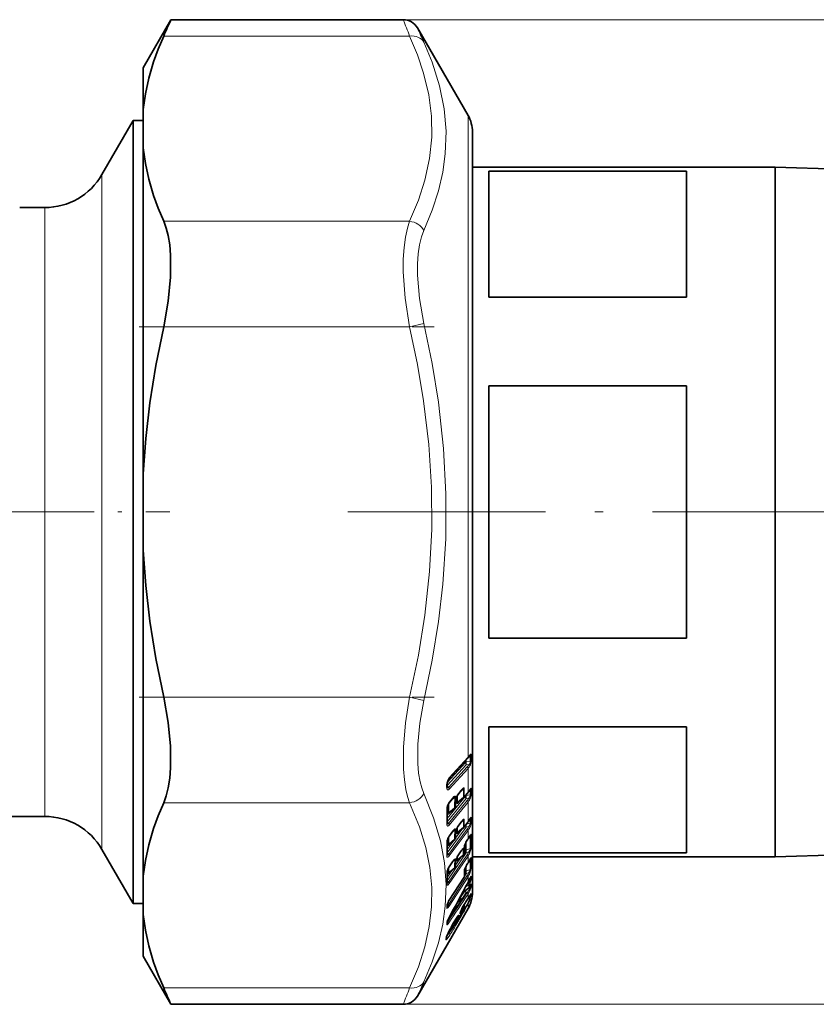
# Model space of a CAD drawing. Extents: x 0 to 420, y 0 to 297.
# Drawn here: x 259 to 307, y 147 to 207 of the extents above; entities that cross this region are included whole.
import ezdxf

# ---------------------------------------------------------------- set-up
doc = ezdxf.new("R2010")
doc.units = 0
doc.linetypes.add('DASHDOT', pattern=[18.5, 12, -3, 0.5, -3])

msp = doc.modelspace()

# ---------------------------------------------------------------- linework, layer by layer
at = {"color": 7, "lineweight": 35}
for p, q in [((266.301, 203.974), (267.985, 206.891)), ((267.985, 206.891), (282.097, 206.891)), ((286.033, 201.074), (282.963, 206.391)), ((266.301, 203.974), (266.301, 201.431)), ((266.301, 199.109), (266.301, 201.431)), ((263.796, 197.474), (265.701, 200.774)), ((265.701, 200.774), (265.701, 197.86)), ((265.701, 200.774), (266.301, 200.774)), ((286.301, 200.074), (286.301, 197.924)), ((286.301, 164.955), (286.301, 200.074)), ((266.301, 199.109), (266.301, 179.296)), ((265.701, 156.087), (265.701, 197.86)), ((286.301, 197.924), (304.701, 197.924)), ((287.301, 197.691), (287.301, 195.359)), ((299.301, 197.691), (287.301, 197.691)), ((299.301, 197.691), (299.301, 195.359)), ((304.701, 195.359), (304.701, 197.924)), ((321.802, 197.39), (304.701, 197.924)), ((260.332, 195.474), (258.801, 195.474)), ((287.301, 195.359), (287.301, 190.032)), ((299.301, 195.359), (299.301, 190.032)), ((304.701, 156.024), (304.701, 195.359)), ((299.301, 190.032), (287.301, 190.032)), ((299.301, 184.632), (287.301, 184.632)), ((287.301, 184.632), (287.301, 169.315)), ((299.301, 184.632), (299.301, 169.315)), ((266.301, 179.296), (266.301, 174.652)), ((266.301, 174.652), (266.301, 162.926)), ((299.301, 169.315), (287.301, 169.315)), ((286.301, 153.874), (286.301, 164.955)), ((299.301, 163.916), (287.301, 163.916)), ((287.301, 163.916), (287.301, 156.257)), ((299.301, 163.916), (299.301, 156.257)), ((266.301, 162.926), (266.301, 154.839)), ((286.127, 162.148), (286.142, 162.166)), ((286.014, 162.014), (284.874, 160.765)), ((284.757, 160.281), (284.757, 160.421)), ((284.757, 160.281), (284.76, 160.251)), ((284.76, 160.251), (284.761, 160.247)), ((285.618, 160.044), (285.413, 159.796)), ((286.019, 159.916), (285.792, 159.64)), ((286.136, 160.072), (286.158, 160.102)), ((285.082, 159.544), (284.879, 159.296)), ((285.281, 159.076), (285.28, 159.377)), ((285.289, 159.451), (285.292, 159.464)), ((285.299, 159.51), (285.292, 159.464)), ((285.3, 159.517), (285.299, 159.51)), ((285.771, 159.619), (285.464, 159.368)), ((285.771, 159.619), (285.792, 159.64)), ((285.226, 158.96), (284.933, 158.721)), ((260.332, 158.474), (253.508, 158.474)), ((284.76, 158.06), (284.761, 158.042)), ((285.622, 158.13), (285.418, 157.854)), ((286.024, 158.124), (285.797, 157.818)), ((286.141, 158.299), (286.171, 158.348)), ((285.087, 157.543), (284.883, 157.269)), ((285.281, 157.179), (285.28, 157.445)), ((285.289, 157.505), (285.292, 157.52)), ((285.299, 157.562), (285.292, 157.52)), ((285.3, 157.568), (285.299, 157.562)), ((285.772, 157.792), (285.443, 157.519)), ((285.227, 157.065), (284.912, 156.803)), ((286.027, 157.084), (285.948, 156.968)), ((286.133, 157.257), (286.177, 157.333)), ((263.796, 156.474), (265.701, 153.174)), ((285.626, 156.378), (285.421, 156.079)), ((285.809, 156.581), (285.809, 156.579)), ((285.824, 156.662), (285.816, 156.612)), ((285.828, 156.68), (285.824, 156.662)), ((299.301, 156.257), (287.301, 156.257)), ((321.802, 156.558), (304.701, 156.024)), ((265.701, 156.087), (265.701, 153.174)), ((284.76, 156.138), (284.76, 156.131)), ((285.09, 155.709), (284.887, 155.411)), ((285.281, 155.462), (285.28, 155.688)), ((285.288, 155.73), (285.291, 155.747)), ((285.298, 155.784), (285.291, 155.747)), ((285.299, 155.79), (285.298, 155.784)), ((285.759, 156.126), (285.425, 155.848)), ((286.03, 155.632), (285.951, 155.508)), ((286.136, 155.818), (286.189, 155.922)), ((286.301, 156.024), (286.301, 153.874)), ((286.301, 156.024), (304.701, 156.024)), ((285.228, 155.348), (284.894, 155.069)), ((285.827, 155.223), (285.821, 155.193)), ((266.301, 154.839), (266.301, 152.517)), ((284.76, 154.409), (284.76, 154.407)), ((285.795, 154.79), (284.898, 153.387)), ((286.062, 154.51), (286.035, 154.459)), ((285.753, 153.871), (285.74, 153.859)), ((286.092, 154.13), (285.753, 153.871)), ((286.189, 154.298), (286.185, 154.285)), ((286.22, 154.365), (286.189, 154.298)), ((265.701, 153.174), (266.301, 153.174)), ((285.52, 153.34), (285.315, 153.13)), ((285.555, 153.571), (285.558, 153.564)), ((286.033, 152.874), (282.963, 147.557)), ((284.762, 153.067), (284.76, 152.989)), ((284.768, 153.097), (284.762, 153.067)), ((285.695, 152.678), (285.314, 152.029)), ((285.756, 152.788), (285.695, 152.678)), ((285.793, 153.074), (285.785, 153.085)), ((266.301, 152.517), (266.301, 149.974)), ((284.778, 152.118), (284.763, 152.07)), ((284.764, 151.977), (284.764, 152.072)), ((284.996, 151.717), (285.174, 151.842)), ((266.301, 149.974), (267.985, 147.057)), ((267.985, 147.057), (282.097, 147.057))]:
    msp.add_line(p, q, dxfattribs=at)
at = {"color": 7, "lineweight": 13}
for p, q in [((282.097, 206.891), (355.58, 206.891)), ((267.549, 205.899), (282.487, 205.899)), ((286.033, 201.074), (286.033, 164.435)), ((263.796, 197.474), (263.796, 158.984)), ((260.332, 195.474), (260.332, 160.739)), ((267.549, 194.641), (282.487, 194.641)), ((267.549, 188.232), (282.487, 188.232)), ((282.487, 188.232), (283.353, 188.432)), ((267.549, 165.716), (282.487, 165.716)), ((282.487, 165.716), (283.353, 165.516)), ((286.033, 164.435), (286.033, 162.069)), ((286.232, 161.872), (286.232, 162.182)), ((284.767, 160.344), (285.931, 161.619)), ((284.779, 160.559), (285.872, 161.756)), ((286.033, 162.069), (284.893, 160.82)), ((285.872, 161.859), (285.872, 161.756)), ((285.931, 161.923), (285.931, 161.797)), ((286.173, 161.819), (285.931, 161.797)), ((286.095, 161.634), (285.931, 161.619)), ((285.975, 161.972), (286.173, 162.129)), ((286.173, 161.819), (286.173, 162.129)), ((285.989, 161.488), (284.849, 160.239)), ((286.033, 161.384), (284.893, 160.135)), ((286.033, 161.384), (286.033, 159.958)), ((260.332, 160.739), (260.332, 158.474)), ((284.737, 160.233), (284.737, 160.373)), ((284.767, 160.344), (284.757, 160.356)), ((284.767, 160.344), (284.757, 160.334)), ((284.849, 160.239), (284.767, 160.344)), ((285.631, 160.089), (285.427, 159.84)), ((285.533, 159.941), (285.759, 160.126)), ((286.033, 159.958), (285.806, 159.682)), ((285.926, 159.738), (285.927, 159.804)), ((285.926, 159.738), (286.171, 159.78)), ((286.173, 160.065), (286.072, 159.983)), ((286.173, 160.065), (286.171, 159.78)), ((286.231, 160.124), (286.229, 159.839)), ((267.549, 159.307), (282.487, 159.307)), ((284.764, 158.348), (285.868, 159.693)), ((284.77, 158.153), (285.926, 159.561)), ((285.989, 159.443), (284.849, 158.053)), ((285.096, 159.588), (284.893, 159.341)), ((286.033, 159.343), (284.893, 157.953)), ((284.996, 159.439), (285.225, 159.626)), ((285.217, 158.99), (285.216, 159.289)), ((285.229, 159.399), (285.225, 159.626)), ((285.273, 159.433), (285.268, 159.66)), ((285.281, 159.485), (285.273, 159.433)), ((285.283, 159.494), (285.281, 159.485)), ((285.341, 159.659), (285.341, 159.307)), ((285.763, 159.648), (285.399, 159.351)), ((285.503, 159.375), (285.566, 159.451)), ((285.868, 159.693), (285.868, 159.732)), ((285.926, 159.561), (286.088, 159.589)), ((286.033, 159.343), (286.033, 158.155)), ((263.796, 158.984), (263.796, 156.474)), ((285.217, 158.99), (284.868, 158.705)), ((284.972, 158.728), (285.035, 158.804)), ((284.77, 158.153), (284.761, 158.163)), ((284.761, 158.143), (284.77, 158.153)), ((284.77, 158.153), (284.849, 158.053)), ((285.631, 158.162), (285.427, 157.887)), ((285.603, 158.104), (285.759, 158.233)), ((286.033, 158.155), (285.806, 157.849)), ((285.926, 157.996), (286.171, 158.061)), ((286.173, 158.311), (286.123, 158.27)), ((286.173, 158.311), (286.171, 158.061)), ((286.231, 158.377), (286.229, 158.125)), ((284.77, 156.265), (285.926, 157.824)), ((285.989, 157.707), (284.849, 156.168)), ((286.033, 157.615), (284.893, 156.076)), ((285.096, 157.575), (284.893, 157.301)), ((285.067, 157.516), (285.225, 157.647)), ((285.229, 157.447), (285.225, 157.647)), ((285.273, 157.484), (285.268, 157.685)), ((285.281, 157.533), (285.273, 157.484)), ((285.279, 157.152), (285.723, 157.751)), ((285.283, 157.541), (285.281, 157.533)), ((285.341, 157.707), (285.341, 157.46)), ((285.399, 157.826), (285.399, 157.51)), ((285.763, 157.812), (285.399, 157.51)), ((285.503, 157.565), (285.51, 157.575)), ((285.926, 157.824), (286.088, 157.867)), ((286.033, 157.615), (286.033, 157.106)), ((284.764, 156.458), (285.192, 157.035)), ((285.217, 157.084), (284.868, 156.794)), ((284.972, 156.849), (284.98, 156.859)), ((285.217, 157.084), (285.216, 157.348)), ((286.033, 157.106), (285.954, 156.991)), ((286.171, 157.298), (286.144, 157.276)), ((284.77, 156.265), (284.761, 156.255)), ((284.77, 156.265), (284.762, 156.274)), ((284.77, 154.57), (285.926, 156.266)), ((284.849, 156.168), (284.77, 156.265)), ((285.631, 156.401), (285.427, 156.101)), ((285.653, 156.418), (285.746, 156.496)), ((285.746, 156.496), (285.745, 156.472)), ((285.746, 156.496), (285.759, 156.521)), ((285.797, 156.568), (285.806, 156.624)), ((285.811, 156.65), (285.806, 156.624)), ((285.813, 156.295), (285.868, 156.375)), ((285.926, 156.429), (286.171, 156.516)), ((285.926, 156.266), (286.088, 156.323)), ((285.989, 156.15), (284.849, 154.477)), ((286.033, 156.068), (284.893, 154.394)), ((285.096, 155.731), (284.893, 155.433)), ((285.118, 155.748), (285.225, 155.838)), ((285.217, 155.359), (285.216, 155.583)), ((285.229, 155.668), (285.225, 155.838)), ((285.273, 155.709), (285.268, 155.879)), ((285.281, 155.753), (285.273, 155.709)), ((285.283, 155.761), (285.281, 155.753)), ((285.282, 155.516), (285.617, 156.008)), ((285.341, 155.924), (285.341, 155.791)), ((285.748, 156.137), (285.399, 155.845)), ((285.4, 156.044), (285.399, 155.845)), ((285.759, 156.126), (285.748, 156.137)), ((286.033, 155.646), (285.954, 155.523)), ((286.033, 156.068), (286.033, 155.646)), ((286.14, 155.833), (286.136, 155.818)), ((286.173, 155.892), (286.171, 155.884)), ((284.764, 154.757), (285.087, 155.23)), ((284.81, 155.263), (284.81, 155.013)), ((284.865, 153.331), (285.926, 154.991)), ((284.868, 155.38), (284.868, 155.067)), ((285.217, 155.359), (284.868, 155.067)), ((285.228, 155.348), (285.217, 155.359)), ((285.825, 155.021), (285.868, 155.087)), ((286.171, 155.253), (285.926, 155.145)), ((286.088, 155.063), (285.926, 154.991)), ((284.77, 154.57), (284.762, 154.56)), ((284.77, 154.57), (284.763, 154.578)), ((284.849, 154.477), (284.77, 154.57)), ((285.989, 154.88), (284.849, 153.095)), ((286.033, 154.808), (284.893, 153.023)), ((285.798, 154.803), (284.902, 153.4)), ((285.947, 154.295), (286.087, 154.374)), ((286.133, 154.508), (286.03, 154.45)), ((286.033, 154.808), (286.033, 154.46)), ((286.06, 154.511), (286.033, 154.46)), ((286.033, 154.46), (286.035, 154.459)), ((286.06, 154.511), (286.062, 154.51)), ((286.172, 154.622), (286.097, 154.58)), ((286.172, 154.622), (286.17, 154.739)), ((286.231, 154.702), (286.228, 154.837)), ((285.568, 153.539), (285.832, 153.931)), ((285.689, 153.82), (285.689, 153.812)), ((286.087, 154.132), (285.748, 153.873)), ((285.749, 153.929), (285.748, 153.873)), ((285.892, 154.194), (286.087, 154.304)), ((285.923, 153.844), (286.014, 153.887)), ((286.014, 153.887), (285.989, 153.848)), ((286.06, 153.789), (286.033, 153.746)), ((286.057, 154.103), (286.169, 154.156)), ((286.087, 154.132), (286.087, 154.304)), ((286.092, 154.13), (286.087, 154.132)), ((286.138, 154.192), (286.133, 154.179)), ((286.138, 154.192), (286.138, 154.364)), ((286.171, 154.256), (286.169, 154.156)), ((286.231, 154.365), (286.228, 154.235)), ((284.902, 153.4), (284.898, 153.387)), ((285.491, 153.417), (285.445, 153.37)), ((285.491, 153.417), (285.479, 153.431)), ((285.865, 153.22), (285.862, 153.213)), ((286.033, 153.477), (286.027, 153.465)), ((286.033, 153.746), (286.033, 153.477)), ((284.742, 153.002), (284.74, 152.925)), ((284.849, 153.095), (284.789, 153.162)), ((285.696, 152.68), (285.315, 152.031)), ((285.629, 152.802), (285.633, 152.808)), ((285.721, 152.796), (285.629, 152.655)), ((285.677, 152.878), (285.659, 152.859)), ((285.677, 152.878), (285.688, 152.912)), ((285.696, 152.68), (285.695, 152.678)), ((285.753, 152.783), (285.696, 152.68)), ((285.721, 152.796), (285.753, 152.845)), ((285.753, 152.783), (285.756, 152.788)), ((286.033, 153.139), (286.033, 152.874)), ((284.744, 151.907), (284.744, 152.005)), ((284.767, 152.099), (284.778, 152.118)), ((284.818, 152.106), (284.785, 152.136)), ((284.862, 152.303), (284.864, 152.302)), ((285.181, 152.056), (285.246, 152.078)), ((285.637, 152.56), (285.256, 151.911)), ((285.681, 152.514), (285.3, 151.865)), ((285.315, 152.031), (285.314, 152.029)), ((285.625, 152.558), (285.637, 152.56)), ((285.065, 151.766), (284.887, 151.396)), ((284.931, 151.593), (284.935, 151.598)), ((285.118, 151.947), (285.12, 151.948)), ((285.237, 151.908), (285.256, 151.911)), ((267.549, 148.049), (282.487, 148.049)), ((282.097, 147.057), (355.58, 147.057))]:
    msp.add_line(p, q, dxfattribs=at)
at = {"color": 7, "linetype": 'DASHDOT', "lineweight": 13, "ltscale": 0.448218}
msp.add_line((266.055, 188.232), (283.983, 188.232), dxfattribs=at)
at = {"color": 7, "linetype": 'DASHDOT', "lineweight": 13, "ltscale": 0.484057}
msp.add_line((248.552, 176.974), (267.914, 176.974), dxfattribs=at)
at = {"color": 7, "linetype": 'DASHDOT', "lineweight": 13}
msp.add_line((278.741, 176.974), (327.897, 176.974), dxfattribs=at)
at = {"color": 7, "linetype": 'DASHDOT', "lineweight": 13, "ltscale": 0.448166}
msp.add_line((266.055, 165.716), (283.981, 165.716), dxfattribs=at)
at = {"color": 7, "lineweight": 35}
for points in [[(266.301, 201.431), (266.433, 202.379), (266.644, 203.346), (266.938, 204.339), (267.217, 205.107), (267.549, 205.899)], [(266.301, 199.109), (266.433, 198.161), (266.644, 197.194), (266.938, 196.201), (267.217, 195.433), (267.549, 194.641)], [(267.549, 188.232), (267.828, 189.783), (267.967, 191.247), (267.967, 192.58), (267.912, 193.201), (267.819, 193.77), (267.701, 194.232), (267.549, 194.641)], [(266.301, 179.296), (266.455, 181.432), (266.71, 183.617), (267.071, 185.875), (267.549, 188.232)], [(266.301, 174.652), (266.455, 172.516), (266.71, 170.331), (267.071, 168.073), (267.549, 165.716)], [(267.97, 161.422), (267.965, 162.742), (267.826, 164.186), (267.549, 165.716)], [(267.97, 161.422), (267.918, 160.794), (267.827, 160.219), (267.706, 159.734), (267.549, 159.307)], [(284.874, 160.765), (284.824, 160.685), (284.765, 160.495)], [(285.413, 159.796), (285.339, 159.655), (285.3, 159.517)], [(266.301, 154.839), (266.433, 155.787), (266.644, 156.754), (266.938, 157.747), (267.217, 158.515), (267.549, 159.307)], [(284.879, 159.296), (284.803, 159.152), (284.767, 159.019)], [(285.756, 152.788), (285.819, 152.928), (285.816, 153.034), (285.793, 153.074)], [(266.301, 152.517), (266.433, 151.569), (266.644, 150.602), (266.938, 149.609), (267.217, 148.841), (267.549, 148.049)], [(285.12, 151.948), (285.375, 152.361), (285.423, 152.422)], [(285.314, 152.029), (285.207, 151.872), (285.174, 151.842)], [(284.935, 151.598), (284.729, 151.148), (284.7, 151.056)]]:
    msp.add_lwpolyline(points, dxfattribs=at)
at = {"color": 7, "lineweight": 13}
for points in [[(282.487, 194.641), (283.018, 195.921), (283.408, 197.139), (283.694, 198.46), (283.827, 199.749), (283.813, 201.028), (283.653, 202.321), (283.338, 203.651), (282.97, 204.749), (282.487, 205.899)], [(283.353, 194.072), (283.857, 195.311), (284.236, 196.494), (284.499, 197.635), (284.654, 198.747), (284.702, 200.114), (284.589, 201.481), (284.311, 202.874), (283.857, 204.318), (283.353, 205.53)], [(282.487, 188.232), (282.216, 189.964), (282.102, 191.575), (282.103, 192.341), (282.147, 193.053), (282.228, 193.667), (282.348, 194.218), (282.487, 194.641)], [(283.353, 188.432), (283.081, 189.955), (282.968, 191.373), (282.97, 192.045), (283.013, 192.671), (283.094, 193.211), (283.213, 193.696), (283.353, 194.072)], [(282.487, 165.716), (283.018, 168.276), (283.408, 170.711), (283.694, 173.353), (283.827, 175.931), (283.813, 178.491), (283.653, 181.077), (283.338, 183.735), (282.97, 185.932), (282.487, 188.232)], [(283.353, 165.516), (283.857, 167.968), (284.237, 170.317), (284.5, 172.592), (284.677, 175.35), (284.692, 178.081), (284.546, 180.83), (284.234, 183.645), (283.856, 185.988), (283.353, 188.432)], [(282.114, 161.354), (282.113, 162.691), (282.236, 164.158), (282.487, 165.716)], [(282.98, 161.683), (282.978, 162.858), (283.102, 164.147), (283.353, 165.516)], [(286.139, 162.163), (286.156, 162.175), (286.164, 162.177), (286.17, 162.177), (286.174, 162.173), (286.176, 162.166), (286.177, 162.157), (286.173, 162.129)], [(286.147, 162.204), (286.191, 162.253), (286.204, 162.26), (286.21, 162.261), (286.217, 162.257), (286.222, 162.252), (286.228, 162.234), (286.232, 162.182)], [(283.353, 159.876), (283.227, 160.209), (283.126, 160.582), (283.034, 161.107), (282.98, 161.683)], [(286.095, 161.634), (286.155, 161.708), (286.173, 161.757), (286.173, 161.819)], [(282.487, 159.307), (282.361, 159.683), (282.26, 160.105), (282.168, 160.7), (282.114, 161.354)], [(284.893, 160.82), (284.852, 160.765), (284.795, 160.646), (284.747, 160.477)], [(283.353, 148.418), (283.857, 149.631), (284.236, 150.794), (284.499, 151.921), (284.654, 153.024), (284.703, 154.334), (284.604, 155.651), (284.353, 156.999), (283.942, 158.399), (283.353, 159.876)], [(284.893, 160.135), (284.85, 160.098), (284.808, 160.088), (284.782, 160.098), (284.768, 160.114), (284.747, 160.154)], [(284.849, 160.239), (284.82, 160.218), (284.8, 160.219), (284.772, 160.236), (284.76, 160.249)], [(285.427, 159.84), (285.386, 159.78), (285.318, 159.627), (285.283, 159.494)], [(285.631, 160.089), (285.733, 160.191), (285.769, 160.208), (285.781, 160.207), (285.789, 160.203), (285.797, 160.192), (285.803, 160.16)], [(286.171, 159.78), (286.174, 159.757), (286.164, 159.698), (286.088, 159.589)], [(286.231, 160.124), (286.228, 160.171), (286.224, 160.18), (286.222, 160.184), (286.218, 160.186), (286.214, 160.187), (286.209, 160.186), (286.196, 160.177), (286.15, 160.115)], [(286.173, 160.065), (286.177, 160.088), (286.177, 160.097), (286.175, 160.103), (286.172, 160.105), (286.168, 160.106), (286.163, 160.104), (286.151, 160.096)], [(282.487, 148.049), (283.019, 149.33), (283.409, 150.549), (283.679, 151.777), (283.817, 152.976), (283.829, 154.165), (283.713, 155.361), (283.468, 156.582), (283.083, 157.849), (282.487, 159.307)], [(284.893, 159.341), (284.852, 159.282), (284.784, 159.129), (284.749, 158.996)], [(285.096, 159.588), (285.179, 159.676), (285.214, 159.701), (285.235, 159.708), (285.253, 159.705), (285.26, 159.698), (285.267, 159.676), (285.268, 159.66)], [(285.341, 159.307), (285.343, 159.282), (285.346, 159.272), (285.354, 159.262), (285.364, 159.258), (285.372, 159.259), (285.387, 159.264), (285.419, 159.286), (285.503, 159.375)], [(285.399, 159.351), (285.396, 159.339), (285.396, 159.335), (285.397, 159.332), (285.398, 159.33), (285.401, 159.33), (285.407, 159.33), (285.414, 159.333), (285.464, 159.368)], [(284.81, 158.66), (284.812, 158.635), (284.816, 158.624), (284.824, 158.615), (284.829, 158.612), (284.84, 158.612), (284.852, 158.615), (284.876, 158.629), (284.972, 158.728)], [(284.868, 158.705), (284.865, 158.693), (284.865, 158.688), (284.866, 158.685), (284.869, 158.683), (284.874, 158.683), (284.88, 158.685), (284.896, 158.693), (284.933, 158.721)], [(284.849, 158.053), (284.82, 158.028), (284.8, 158.025), (284.79, 158.027), (284.76, 158.049)], [(285.631, 158.162), (285.733, 158.28), (285.769, 158.305), (285.784, 158.307), (285.789, 158.306), (285.797, 158.298), (285.8, 158.291), (285.803, 158.271)], [(286.171, 158.061), (286.171, 158.006), (286.151, 157.955), (286.088, 157.867)], [(286.231, 158.377), (286.229, 158.412), (286.226, 158.419), (286.224, 158.421), (286.222, 158.423), (286.219, 158.424), (286.215, 158.423), (286.206, 158.416), (286.189, 158.394), (286.15, 158.331)], [(286.173, 158.311), (286.177, 158.337), (286.176, 158.342), (286.175, 158.343), (286.173, 158.344), (286.171, 158.344), (286.168, 158.343), (286.16, 158.338)], [(284.893, 157.953), (284.85, 157.911), (284.809, 157.891), (284.784, 157.895), (284.769, 157.905), (284.749, 157.937)], [(285.096, 157.575), (285.214, 157.707), (285.238, 157.72), (285.247, 157.721), (285.257, 157.719), (285.261, 157.715), (285.266, 157.706), (285.268, 157.685)], [(285.341, 157.46), (285.342, 157.441), (285.345, 157.433), (285.352, 157.426), (285.355, 157.424), (285.364, 157.424), (285.373, 157.427), (285.393, 157.44), (285.431, 157.476), (285.503, 157.565)], [(285.399, 157.51), (285.396, 157.5), (285.396, 157.496), (285.397, 157.493), (285.399, 157.492), (285.402, 157.492), (285.407, 157.493), (285.418, 157.5), (285.443, 157.519)], [(286.229, 157.369), (286.226, 157.396), (286.224, 157.401), (286.222, 157.402), (286.22, 157.403), (286.217, 157.402), (286.214, 157.4), (286.205, 157.391), (286.184, 157.36), (286.14, 157.28)], [(284.81, 156.744), (284.813, 156.72), (284.817, 156.712), (284.827, 156.708), (284.834, 156.708), (284.85, 156.716), (284.876, 156.736), (284.972, 156.849)], [(284.868, 156.794), (284.865, 156.784), (284.865, 156.78), (284.866, 156.777), (284.867, 156.776), (284.868, 156.776), (284.872, 156.776), (284.877, 156.778), (284.912, 156.803)], [(286.171, 157.298), (286.174, 157.314), (286.174, 157.32), (286.174, 157.322), (286.172, 157.324), (286.17, 157.324), (286.168, 157.323), (286.164, 157.32)], [(284.849, 156.168), (284.82, 156.139), (284.797, 156.132), (284.786, 156.134), (284.76, 156.147)], [(285.631, 156.401), (285.729, 156.528), (285.765, 156.563), (285.784, 156.572), (285.791, 156.573), (285.797, 156.568)], [(286.171, 156.516), (286.174, 156.504), (286.171, 156.468), (286.151, 156.416), (286.088, 156.323)], [(284.893, 156.076), (284.85, 156.027), (284.799, 155.996), (284.769, 155.999), (284.749, 156.022)], [(285.096, 155.731), (285.214, 155.881), (285.246, 155.903), (285.256, 155.904), (285.259, 155.903), (285.265, 155.897), (285.267, 155.892), (285.268, 155.879)], [(285.189, 155.835), (285.211, 155.851), (285.218, 155.854), (285.222, 155.854), (285.224, 155.853), (285.226, 155.85), (285.226, 155.842), (285.225, 155.838)], [(285.341, 155.791), (285.342, 155.778), (285.344, 155.772), (285.348, 155.767), (285.351, 155.766), (285.357, 155.766), (285.364, 155.769), (285.379, 155.779), (285.41, 155.81), (285.469, 155.884)], [(285.399, 155.845), (285.396, 155.836), (285.396, 155.833), (285.397, 155.832), (285.398, 155.831), (285.4, 155.831), (285.405, 155.833), (285.425, 155.848)], [(286.14, 155.833), (286.189, 155.931), (286.211, 155.97), (286.218, 155.979), (286.221, 155.981), (286.223, 155.981), (286.225, 155.98), (286.227, 155.977), (286.228, 155.972), (286.229, 155.959)], [(284.81, 155.013), (284.811, 154.999), (284.813, 154.993), (284.817, 154.988), (284.821, 154.987), (284.828, 154.988), (284.836, 154.992), (284.854, 155.005), (284.938, 155.106)], [(284.868, 155.067), (284.865, 155.058), (284.865, 155.055), (284.865, 155.053), (284.866, 155.052), (284.868, 155.052), (284.872, 155.054), (284.894, 155.069)], [(286.088, 155.063), (286.15, 155.16), (286.171, 155.211), (286.174, 155.243), (286.171, 155.253)], [(286.14, 155.005), (286.21, 155.208), (286.229, 155.328)], [(284.893, 154.394), (284.799, 154.295), (284.783, 154.289), (284.763, 154.29), (284.749, 154.301)], [(284.849, 154.477), (284.798, 154.433), (284.766, 154.436), (284.761, 154.439)], [(286.06, 154.511), (286.201, 154.814), (286.217, 154.844), (286.222, 154.849), (286.223, 154.85), (286.225, 154.85), (286.225, 154.849), (286.227, 154.846), (286.228, 154.837)], [(286.133, 154.508), (286.168, 154.584), (286.174, 154.612), (286.173, 154.62), (286.172, 154.622)], [(286.231, 154.365), (286.23, 154.372), (286.23, 154.374), (286.229, 154.376), (286.227, 154.376), (286.225, 154.374), (286.22, 154.365)], [(285.748, 153.873), (285.746, 153.869), (285.746, 153.868), (285.747, 153.867), (285.749, 153.868), (285.753, 153.871)], [(286.169, 154.156), (286.174, 154.147), (286.175, 154.134), (286.154, 154.071), (286.014, 153.887)], [(286.033, 153.477), (286.152, 153.67), (286.212, 153.771), (286.221, 153.781), (286.224, 153.783), (286.226, 153.783), (286.228, 153.783), (286.23, 153.78), (286.232, 153.769), (286.226, 153.696), (286.117, 153.317), (286.033, 153.139)], [(286.228, 154.235), (286.217, 154.167), (286.144, 153.95), (286.06, 153.789)], [(286.171, 153.697), (286.173, 153.687), (286.171, 153.648), (286.111, 153.399), (285.989, 153.131)], [(284.749, 152.891), (284.763, 152.888), (284.775, 152.891), (284.811, 152.917), (284.893, 153.023)], [(284.761, 153.041), (284.782, 153.039), (284.81, 153.05), (284.849, 153.095)], [(285.629, 152.802), (285.542, 152.605), (285.534, 152.574), (285.533, 152.564), (285.534, 152.559), (285.535, 152.556), (285.536, 152.555), (285.539, 152.554), (285.541, 152.554), (285.546, 152.556), (285.563, 152.571), (285.629, 152.655)], [(285.753, 152.845), (285.791, 152.896), (285.801, 152.905), (285.803, 152.907), (285.804, 152.907), (285.805, 152.907), (285.806, 152.903), (285.801, 152.885), (285.753, 152.783)], [(285.118, 151.947), (285.442, 152.45), (285.461, 152.467), (285.469, 152.471), (285.472, 152.471), (285.473, 152.47), (285.474, 152.469), (285.475, 152.467), (285.476, 152.461), (285.47, 152.433), (285.29, 152.062)], [(285.246, 152.078), (285.173, 151.87), (285.168, 151.847), (285.169, 151.843), (285.169, 151.842), (285.17, 151.841), (285.171, 151.841), (285.174, 151.842)], [(285.29, 152.062), (285.222, 151.925), (285.213, 151.901), (285.212, 151.893), (285.212, 151.891), (285.214, 151.89), (285.216, 151.89), (285.222, 151.894), (285.25, 151.929), (285.315, 152.031)], [(285.421, 152.42), (285.426, 152.422), (285.428, 152.422), (285.43, 152.421), (285.431, 152.419), (285.432, 152.417), (285.432, 152.412), (285.424, 152.384), (285.366, 152.268), (285.246, 152.078)], [(284.931, 151.593), (284.697, 151.065), (284.681, 150.994), (284.681, 150.98), (284.682, 150.975), (284.685, 150.971), (284.689, 150.969), (284.696, 150.97), (284.716, 150.983), (284.763, 151.032), (284.931, 151.266)]]:
    msp.add_lwpolyline(points, dxfattribs=at)
at = {"color": 7, "lineweight": 35}
for centre, radius, start, end in [((162.602, 252.677), 114.9, 335.97597, 336.51611), ((282.097, 205.891), 1, 29.99976, 90.00014), ((284.301, 200.074), 2, 360, 30), ((260.332, 199.474), 4, 270, 330), ((284.385, 163.51), 2.211, 317.43974, 321.98511), ((285.156, 160.415), 0.4, 168.42591, 179.17702), ((286.063, 159.694), 0.567, 131.99462, 141.81882), ((284.445, 161.217), 2.042, 320.43028, 325.90597), ((285.529, 159.192), 0.569, 131.98457, 141.81826), ((285.61, 159.374), 0.33, 166.53229, 179.48789), ((285.105, 158.948), 0.345, 168.2539, 179.6869), ((261.747, 158.505), 23.017, 358.89195, 1.10801), ((285.131, 159.077), 0.15, 309.22955, 359.81546), ((260.332, 154.474), 4, 30, 90), ((286.174, 157.746), 0.672, 134.20316, 145.15601), ((284.418, 159.322), 2.003, 323.2736, 329.31128), ((285.641, 157.157), 0.675, 134.19796, 145.15006), ((285.527, 157.441), 0.247, 164.89338, 178.99131), ((286.084, 157.415), 0.798, 146.61539, 168.96216), ((285.675, 157.909), 0.152, 309.79428, 323.32149), ((285.044, 156.921), 0.284, 167.30587, 179.04204), ((266.785, 156.532), 17.979, 358.74518, 1.25477), ((285.543, 156.835), 0.791, 146.66797, 169.15069), ((285.131, 157.18), 0.15, 309.72731, 359.79114), ((286.703, 156.484), 0.897, 147.30426, 167.33218), ((284.321, 158.252), 2.068, 325.61194, 331.24336), ((286.342, 155.924), 0.848, 136.83926, 147.65879), ((285.662, 156.241), 0.15, 309.86499, 359.74531), ((285.665, 156.631), 0.153, 338.37619, 352.82536), ((273.678, 156.293), 12.135, 359.75154, 1.34875), ((285.806, 155.256), 0.847, 136.77644, 147.672), ((285.443, 155.682), 0.163, 162.63425, 177.65617), ((286.184, 155.588), 0.907, 147.22828, 167.11454), ((284.27, 156.76), 2.09, 327.34218, 333.2228), ((284.986, 155.069), 0.227, 166.13077, 177.52465), ((271.795, 154.743), 12.969, 358.52015, 1.47978), ((285.644, 154.924), 0.901, 147.29655, 167.26674), ((285.131, 155.463), 0.15, 309.86549, 359.75423), ((277.917, 154.922), 7.909, 359.99023, 1.97226), ((286.822, 154.96), 1.03, 147.804, 165.19508), ((-207.415, 421.129), 560.898, 331.36162, 331.61233), ((285.668, 154.871), 0.151, 327.4716, 345.09539), ((285.479, 154.926), 0.347, 344.38382, 359.12587), ((281.035, 157.02), 5.619, 333.46558, 336.71235), ((284.301, 153.874), 2, 330, 360), ((286, 154.249), 0.151, 307.49084, 332.00595), ((284.663, 154.959), 1.665, 332.03799, 336.09395), ((285.861, 152.781), 1.138, 147.82447, 163.89999), ((285.377, 153.479), 0.2, 315.66247, 24.98707), ((290.328, 150.415), 5.27, 147.93611, 153.0027), ((292.821, 148.854), 8.211, 145.83245, 147.93509), ((282.527, 155.801), 4.208, 326.28071, 330.342), ((286.714, 152.22), 1.23, 151.47376, 160.89744), ((286.129, 151.601), 1.446, 151.02513, 159.06363), ((295.339, 146.317), 11.668, 151.14433, 153.08627), ((162.576, 101.259), 114.928, 23.48397, 24.02397), ((282.097, 148.057), 1, 269.99986, 330.00024)]:
    msp.add_arc(centre, radius, start, end, dxfattribs=at)
at = {"color": 7, "lineweight": 13}
for centre, radius, start, end in [((405.49, 254.861), 132.39, 201.24436, 201.70543), ((379.46, 249.602), 105.73, 204.12295, 204.635), ((284.507, 163.474), 2.075, 317.37195, 322.26563), ((286.049, 162.207), 0.0978, 322.79201, 358.32422), ((286.134, 162.232), 0.11, 290.43611, 332.61054), ((285.998, 161.636), 0.174, 112.6277, 136.1661), ((286.091, 161.77), 0.22, 183.55497, 223.31393), ((286.216, 161.708), 0.299, 162.80297, 197.41725), ((285.38, 162.041), 0.823, 317.76372, 330.31799), ((285.955, 162.065), 0.0783, 319.30315, 2.73563), ((286.006, 161.52), 0.143, 8.20511, 51.89247), ((285.529, 161.873), 0.703, 331.78165, 359.95123), ((286.134, 161.922), 0.11, 290.44791, 332.75051), ((285.869, 161.375), 0.164, 3.17956, 43.3761), ((285.363, 161.992), 0.905, 317.78335, 330.09353), ((285.285, 160.368), 0.549, 168.59276, 179.47827), ((284.686, 160.423), 0.0706, 315.44318, 358.38475), ((284.738, 160.504), 0.0286, 289.91774, 342.65788), ((284.815, 160.816), 0.0783, 319.29732, 2.68571), ((284.686, 160.283), 0.0705, 315.39284, 358.11919), ((284.987, 160.226), 0.251, 178.32541, 196.68056), ((284.65, 160.216), 0.115, 327.77238, 17.52624), ((284.729, 160.125), 0.164, 3.21527, 43.36991), ((263.622, 159.535), 21.778, 359.51799, 0.63334), ((285.361, 159.836), 0.0661, 322.21789, 3.10822), ((285.565, 160.085), 0.0661, 322.22001, 3.12517), ((285.701, 160.246), 0.133, 295.72084, 319.76444), ((264.444, 159.713), 21.319, 359.82545, 1.10859), ((264.441, 159.747), 21.365, 359.82565, 1.10738), ((285.967, 159.956), 0.0655, 322.06581, 1.75724), ((284.528, 161.202), 1.953, 320.42132, 326.17525), ((286.064, 160.119), 0.0859, 326.58798, 357.2951), ((285.46, 159.862), 0.77, 332.01748, 358.28207), ((286.125, 159.886), 0.115, 293.5487, 335.81646), ((286.127, 160.171), 0.115, 293.5083, 335.95702), ((262.285, 158.843), 22.525, 359.53465, 0.81725), ((262.282, 158.888), 22.586, 359.53527, 0.99034), ((284.827, 159.337), 0.0663, 322.25274, 3.37625), ((285.03, 159.584), 0.0663, 322.25533, 3.39609), ((285.695, 159.288), 0.478, 166.65285, 179.87832), ((285.18, 159.385), 0.102, 290.93925, 355.23973), ((285.166, 159.747), 0.134, 295.86796, 319.8478), ((285.215, 159.478), 0.0793, 279.95111, 339.95643), ((285.241, 159.473), 0.0512, 308.08031, 350.23923), ((285.26, 159.519), 0.0401, 301.92649, 346.84298), ((285.265, 159.526), 0.0366, 299.46596, 345.59319), ((285.473, 159.193), 0.174, 115.04276, 139.4054), ((285.602, 159.374), 0.099, 162.91523, 179.81548), ((285.733, 159.621), 0.0396, 356.26799, 42.14905), ((285.741, 159.68), 0.0655, 322.06597, 1.75957), ((286.074, 159.708), 0.208, 184.10253, 224.7849), ((285.998, 159.581), 0.173, 114.73919, 139.26028), ((286.202, 159.651), 0.289, 162.46475, 197.97414), ((285.251, 160.046), 0.953, 320.75387, 331.38595), ((285.879, 159.333), 0.155, 3.72146, 44.87509), ((285.22, 160.006), 1.049, 320.81609, 331.25784), ((286.006, 159.48), 0.136, 9.17225, 53.30796), ((285.231, 158.898), 0.491, 168.47489, 180.19273), ((284.676, 158.95), 0.0835, 319.26425, 359.89625), ((261.746, 158.453), 22.998, 358.89514, 1.10481), ((284.732, 159.028), 0.0365, 299.24127, 345.67969), ((284.942, 158.546), 0.174, 115.04991, 139.40891), ((285.071, 158.728), 0.0991, 162.94088, 179.83857), ((285.188, 158.963), 0.0396, 356.26932, 42.14903), ((284.677, 158.063), 0.0826, 319.00819, 357.84421), ((284.933, 157.998), 0.193, 176.7194, 198.24075), ((284.641, 158.003), 0.127, 329.1066, 18.57899), ((284.739, 157.943), 0.155, 3.80313, 44.85568), ((285.58, 158.159), 0.0516, 324.92738, 3.12395), ((285.694, 158.353), 0.136, 298.26678, 322.84035), ((269.142, 157.869), 16.62, 359.80231, 1.25555), ((269.15, 157.906), 16.657, 359.80254, 1.25417), ((286.185, 157.912), 0.272, 162.04561, 198.66249), ((285.982, 158.153), 0.051, 324.75349, 1.57521), ((284.475, 159.317), 1.943, 323.26813, 329.51014), ((285.38, 158.172), 0.851, 333.16164, 356.84461), ((286.08, 158.335), 0.0705, 329.86919, 356.81923), ((286.116, 158.17), 0.122, 296.68027, 338.66591), ((286.118, 158.421), 0.122, 296.64793, 338.82305), ((285.044, 157.572), 0.0517, 324.96692, 3.43034), ((285.609, 157.347), 0.393, 165.24798, 179.73003), ((285.169, 157.451), 0.112, 294.95392, 357.24529), ((285.16, 157.767), 0.136, 298.39134, 322.90622), ((285.205, 157.532), 0.0887, 285.99282, 342.19614), ((285.228, 157.531), 0.0649, 314.42619, 350.62897), ((285.247, 157.573), 0.0525, 310.111, 347.72117), ((285.253, 157.579), 0.0484, 308.4142, 346.74158), ((286.213, 157.36), 0.947, 146.1244, 168.92652), ((285.482, 157.352), 0.178, 117.69621, 142.56364), ((285.376, 157.884), 0.0516, 324.925, 3.10478), ((285.731, 157.782), 0.0431, 13.79202, 43.20398), ((285.755, 157.848), 0.051, 324.75368, 1.57785), ((286.089, 157.984), 0.228, 196.93859, 224.54654), ((285.094, 158.367), 1.112, 323.56413, 333.27698), ((285.891, 157.601), 0.144, 5.44237, 47.01685), ((285.051, 158.338), 1.22, 323.61198, 333.17845), ((286.017, 157.762), 0.126, 12.14351, 56.2339), ((286.107, 157.412), 0.13, 299.35443, 340.61346), ((255.494, 156.977), 30.738, 359.27207, 0.72972), ((285.163, 156.865), 0.424, 167.57138, 180.00233), ((284.662, 156.925), 0.0982, 322.6171, 0.51606), ((266.813, 156.474), 17.931, 358.7488, 1.25119), ((284.72, 156.994), 0.0483, 308.23017, 346.88654), ((285.671, 156.779), 0.938, 146.12776, 169.11259), ((267.25, 156.906), 17.56, 359.47293, 0.72192), ((284.951, 156.636), 0.178, 117.70218, 142.56628), ((267.261, 156.955), 17.608, 359.47363, 0.93791), ((284.841, 157.298), 0.0517, 324.96401, 3.40791), ((285.186, 157.054), 0.0431, 13.79169, 43.20653), ((286.832, 156.422), 1.046, 147.08504, 167.4071), ((274.142, 156.707), 11.73, 358.37928, 0.55699), ((274.171, 156.761), 11.76, 358.38122, 0.86486), ((285.917, 156.988), 0.0373, 327.17448, 3.70245), ((285.996, 157.104), 0.0373, 327.17602, 3.7142), ((284.362, 158.253), 2.026, 325.55865, 331.32482), ((286.087, 157.282), 0.0527, 331.78925, 358.18202), ((252.899, 156.907), 33.274, 359.32747, 0.67456), ((284.75, 156.062), 0.144, 5.52782, 46.99178), ((285.594, 156.398), 0.0372, 327.11178, 3.22315), ((285.686, 156.581), 0.123, 298.40824, 359.22348), ((273.715, 156.189), 12.033, 359.75212, 1.34608), ((285.693, 156.602), 0.118, 296.74819, 348.24552), ((285.706, 156.616), 0.109, 299.00961, 337.65876), ((285.729, 156.624), 0.088, 320.82989, 352.48134), ((285.748, 156.676), 0.0773, 318.64148, 349.98047), ((285.767, 156.695), 0.0624, 315.026, 346.84445), ((286.016, 156.271), 0.182, 119.82027, 145.047), ((286.161, 156.35), 0.248, 161.32415, 199.7159), ((284.931, 156.869), 1.279, 325.81725, 334.73781), ((284.875, 156.853), 1.399, 325.85313, 334.664), ((285.298, 156.663), 0.936, 334.07831, 355.29552), ((286.107, 156.629), 0.13, 299.39476, 340.84682), ((284.663, 156.142), 0.0973, 322.42386, 358.13177), ((284.871, 156.072), 0.132, 175.47358, 202.12951), ((284.63, 156.09), 0.137, 330.39246, 18.93398), ((285.059, 155.729), 0.0373, 327.15863, 3.58289), ((285.158, 155.691), 0.123, 298.33052, 358.70867), ((285.52, 155.58), 0.304, 163.18355, 179.47635), ((285.153, 155.958), 0.14, 300.58682, 325.38268), ((285.193, 155.761), 0.0998, 291.38642, 342.18272), ((285.212, 155.761), 0.0801, 319.33745, 350.25259), ((285.233, 155.799), 0.067, 316.36766, 347.48446), ((286.318, 155.524), 1.061, 147.07562, 167.14071), ((285.239, 155.805), 0.0626, 315.22369, 346.60324), ((285.491, 155.687), 0.183, 120.02321, 145.12357), ((285.39, 156.099), 0.0372, 327.10893, 3.20064), ((285.904, 156.05), 0.131, 7.96197, 49.87892), ((286.009, 155.644), 0.0244, 328.86957, 4.13525), ((284.298, 156.76), 2.062, 327.29913, 333.28421), ((286.099, 156.001), 0.137, 301.51044, 342.23902), ((264.521, 155.568), 21.652, 359.16638, 0.8368), ((266.216, 155.643), 20.016, 359.09832, 0.90458), ((285.089, 155.01), 0.349, 166.27279, 179.70338), ((284.647, 155.076), 0.113, 325.24067, 1.04372), ((271.851, 154.68), 12.893, 358.52443, 1.47555), ((285.774, 154.863), 1.05, 147.07743, 167.34006), ((284.705, 155.137), 0.0624, 315.07351, 346.79111), ((284.96, 154.908), 0.183, 120.02801, 145.12547), ((284.856, 155.431), 0.0373, 327.15516, 3.55657), ((285.695, 155.19), 0.126, 327.17069, 1.7215), ((286.075, 155.119), 0.274, 164.51998, 179.33093), ((277.997, 154.854), 7.809, 359.99033, 1.966), ((286.952, 154.893), 1.18, 147.7751, 165.34944), ((285.752, 155.242), 0.0776, 320.02844, 345.90416), ((278.232, 155.355), 7.64, 357.99177, 0.01563), ((286.025, 154.985), 0.187, 121.7361, 146.99773), ((278.273, 155.413), 7.658, 357.99396, 0.46571), ((285.93, 155.521), 0.0244, 328.86769, 4.12076), ((284.776, 155.653), 1.439, 327.49942, 335.77322), ((284.709, 155.651), 1.57, 327.52549, 335.71971), ((286.099, 155.369), 0.137, 301.54484, 342.4097), ((284.648, 154.412), 0.112, 325.0972, 358.17796), ((284.621, 154.371), 0.146, 331.31131, 18.22185), ((284.764, 154.376), 0.131, 8.05181, 49.84627), ((-203.898, 419.123), 556.847, 331.36935, 331.62189), ((285.603, 154.859), 0.203, 344.04202, 358.26029), ((285.738, 154.853), 0.0786, 320.6727, 344.87413), ((285.701, 154.921), 0.126, 327.10415, 359.77879), ((285.979, 154.337), 0.113, 342.72132, 18.78724), ((284.241, 155.094), 1.981, 338.6664, 342.77281), ((286.165, 154.608), 0.105, 252.71828, 283.48548), ((284.17, 155.141), 2.117, 338.46159, 342.57552), ((286.094, 154.742), 0.143, 303.23287, 343.58898), ((286.092, 154.878), 0.142, 310.01265, 343.36276), ((285.369, 154.79), 0.867, 340.95364, 354.11382), ((284.818, 154.339), 0.0785, 173.0941, 208.84817), ((-99.502, 413.248), 464.589, 325.81414, 326.05812), ((-68.345, 390.793), 426.258, 325.94702, 326.22921), ((285.854, 153.711), 0.193, 123.36468, 148.51707), ((286.052, 153.99), 0.194, 190.68554, 228.54865), ((286.166, 153.955), 0.267, 173.67842, 204.44069), ((286.007, 154.424), 0.144, 303.41673, 335.39936), ((284.679, 154.958), 1.648, 332.33607, 336.41171), ((286.091, 154.276), 0.143, 303.26584, 343.3777), ((286.095, 154.405), 0.141, 312.28726, 343.82472), ((285.99, 152.714), 1.287, 147.78338, 164.01591), ((-70.233, 392.143), 428.67, 325.93098, 326.21146), ((285.554, 153.562), 0.00477, 22.70275, 108.1871), ((290.45, 150.347), 5.411, 147.93225, 153.016), ((292.925, 148.796), 8.331, 145.81604, 147.92635), ((284.778, 152.917), 0.0388, 168.0301, 221.69517), ((284.635, 152.993), 0.125, 327.0606, 357.98732), ((285.035, 152.984), 0.294, 163.31201, 176.42778), ((284.616, 152.963), 0.151, 331.80783, 17.51886), ((284.692, 153.118), 0.0786, 320.80232, 344.24529), ((285.523, 152.688), 0.111, 342.56305, 39.80005), ((275.908, 158.956), 11.644, 326.67903, 329.98025), ((268.786, 162.448), 19.599, 329.54411, 331.64172), ((285.797, 153.044), 0.0306, 98.26305, 156.02603), ((286.004, 153.182), 0.0528, 253.9239, 303.83799), ((285.062, 151.972), 0.321, 156.63831, 174.0582), ((284.626, 152.076), 0.137, 328.59911, 357.78604), ((284.627, 151.979), 0.137, 328.56268, 359.27675), ((284.718, 152.173), 0.12, 292.72426, 326.3854), ((284.632, 151.959), 0.151, 334.33457, 28.61924), ((286.253, 151.533), 1.59, 151.05298, 159.1552), ((284.471, 152.235), 0.453, 311.02823, 329.54753), ((285.318, 152.204), 0.145, 240.51256, 258.9303), ((284.756, 151.902), 0.0129, 155.24375, 326.53739), ((282.6, 152.876), 2.724, 322.17473, 327.0893), ((279.396, 155.709), 6.983, 321.84941, 327.05366), ((295.448, 146.257), 11.794, 151.15123, 153.09793), ((273.234, 158.88), 13.957, 326.93929, 329.82748), ((379.423, 104.363), 105.689, 155.36497, 155.87724), ((405.481, 99.09), 132.379, 158.29454, 158.75564)]:
    msp.add_arc(centre, radius, start, end, dxfattribs=at)
for centre, major_axis, ratio, start_param, end_param in [((282.487, 205.033), (0.908, 0.418), 0.843963, 0.10581, 1.200242), ((282.487, 193.775), (0.908, -0.418), 0.84396, 0.846913, 1.941346), ((282.487, 160.173), (0.908, 0.418), 0.84396, 4.341841, 5.436273), ((285.288, 159.547), (-0.467, -0.603), 0.107627, 2.924805, 3.579409), ((284.754, 159.047), (-0.467, -0.604), 0.108571, 2.926272, 3.582369), ((285.143, 159.484), (-0.15, -0.002), 0.703405, 2.171118, 2.607508), ((285.677, 159.735), (-0.15, 0), 0.703343, 2.183811, 2.620146), ((285.131, 159.077), (-0.15, 0), 0.703351, 2.183865, 3.141463), ((285.293, 157.64), (-0.464, -0.613), 0.090232, 2.943742, 3.511768), ((284.759, 157.053), (-0.464, -0.614), 0.091134, 2.945258, 3.51476), ((285.143, 157.542), (-0.15, -0.003), 0.778537, 2.168434, 2.604825), ((285.677, 157.908), (-0.15, 0.001), 0.778491, 2.184356, 2.620691), ((285.131, 157.18), (-0.15, 0.001), 0.778498, 2.184423, 3.141464), ((285.302, 155.911), (-0.456, -0.611), 0.073361, 3.116083, 3.443262), ((285.662, 156.241), (-0.15, 0.001), 0.846616, 2.185335, 3.141464), ((285.668, 156.63), (-0.12, -0.091), 0.951317, 1.615575, 2.025322), ((286.041, 156.289), (0.165, -0.113), 0.46096, 3.433033, 4.293046), ((286.002, 156.305), (0.136, -0.064), 0.398991, 0.21516, 1.084219), ((285.143, 155.771), (-0.15, -0.003), 0.84664, 2.164685, 2.601076), ((285.131, 155.463), (-0.15, 0.001), 0.846617, 2.185203, 3.141464), ((286.041, 154.996), (0.169, -0.108), 0.371958, 3.361938, 4.221952), ((286.041, 154.996), (0.081, -0.183), 0.546172, 3.564682, 4.499905), ((286.002, 155.06), (0.137, -0.062), 0.299245, 0.162612, 1.03167), ((285.668, 154.871), (0.126, -0.081), 0.371858, 0, 0.231544), ((285.903, 154.877), (0.126, -0.081), 0.371837, 0.213012, 1.080261), ((286.001, 154.42), (-0.14, 0.055), 0.104983, 2.274723, 3.012948), ((286.161, 154.663), (-0.469, -0.859), 0.056318, 6.172846, 6.71663), ((285.903, 153.819), (0.125, -0.083), 0.518502, 0.156548, 1.194435), ((285.928, 153.858), (0.127, -0.079), 0.508522, 0.147425, 1.177193), ((286.001, 154.249), (-0.15, 0.002), 0.950569, 2.194677, 2.748522), ((285.377, 153.479), (0.15, 0.132), 0.628765, 4.939938, 5.886795), ((285.377, 153.479), (0.143, -0.14), 0.228688, 0, 0.89175), ((284.763, 153.092), (0.126, -0.081), 0.371845, 0.214566, 1.080269), ((285.591, 152.869), (0.127, -0.079), 0.394825, 0.105193, 1.096179), ((285.623, 152.918), (0.123, -0.085), 0.675196, 0.130397, 1.227099), ((284.732, 152.077), (0.124, -0.084), 0.517391, 0.173019, 1.195004), ((285.551, 152.588), (0.129, -0.076), 0.160241, 0.071887, 0.940885), ((284.801, 151.34), (0.125, -0.083), 0.649756, 0.099962, 1.292421), ((285.17, 151.939), (0.129, -0.076), 0.160246, 0.072461, 0.940882), ((282.487, 148.915), (0.908, -0.418), 0.84396, 5.082938, 6.177372)]:
    msp.add_ellipse(centre, major_axis=major_axis, ratio=ratio, start_param=start_param, end_param=end_param, dxfattribs=at)

doc.saveas('drawing.dxf')
